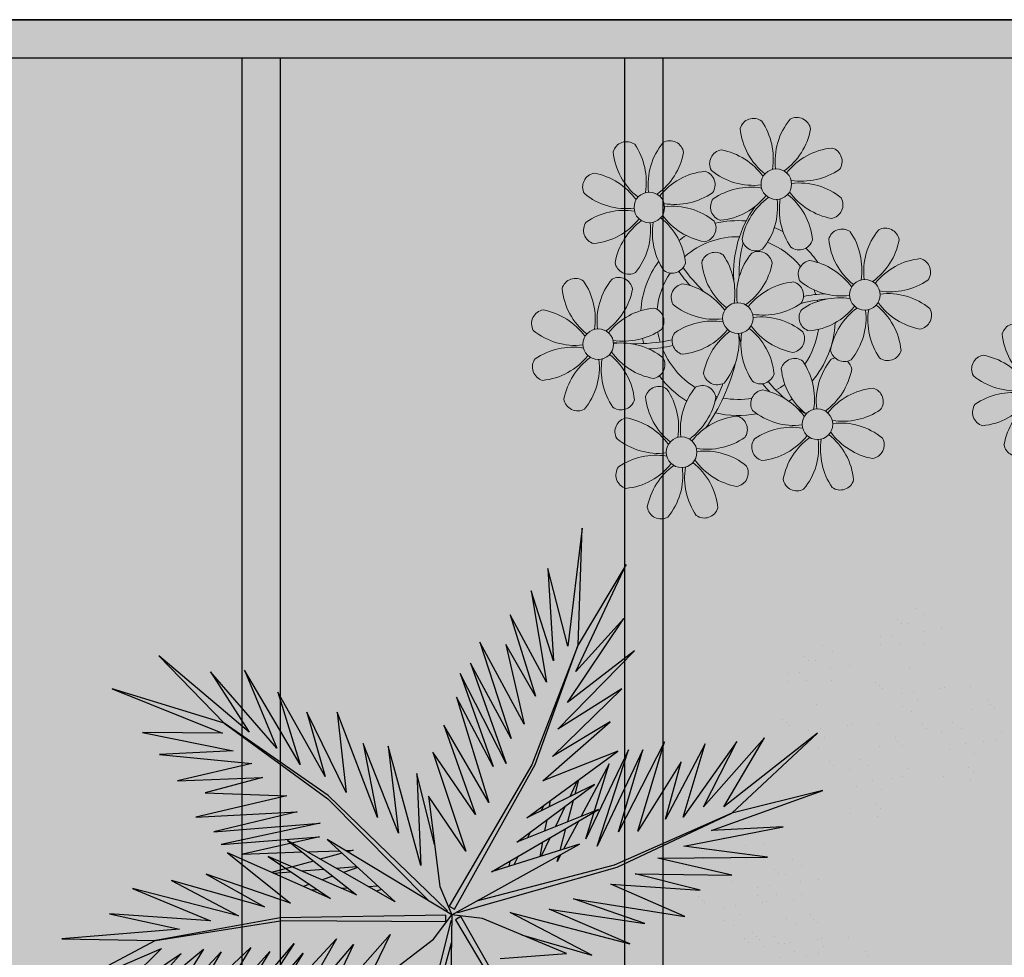
# Model space of a CAD drawing. Units: millimetres. Extents: x 509 to 9690, y -462 to -94.
# Drawn here: x 669 to 672, y -386 to -383 of the extents above; entities that cross this region are included whole.
import ezdxf

# ---------------------------------------------------------------- set-up
doc = ezdxf.new("R2010")
doc.units = ezdxf.units.MM
doc.linetypes.add('CONTINU', pattern=[0])
doc.linetypes.add('CONTINUO', pattern=[0])
doc.layers.add('ARQ-Cobertura', color=3, linetype='Continuous', lineweight=0)
doc.layers.add('ÁRVORE', color=92, linetype='Continuous', lineweight=15)
for name, color, linetype in [('ARQ-cota 75', 1, 'Continuous'), ('JARDIM', 64, 'CONTINUO'), ('PERGOLA', 8, 'CONTINU'), ('VEGET1', 103, 'Continuous'), ('VEGET2', 71, 'Continuous')]:
    doc.layers.add(name, color=color, linetype=linetype)

# ---------------------------------------------------------------- blocks, each defined once
blk = doc.blocks.new('PERGOLA')
at = {"layer": 'PERGOLA'}
for p, q in [((109635.9825, -73528.8079), (109635.9825, -73524.1079)), ((109636.0825, -73528.8079), (109636.0825, -73524.1079)), ((109636.9825, -73528.8079), (109636.9825, -73524.1079)), ((109637.0825, -73528.8079), (109637.0825, -73524.1079)), ((109640.2825, -73528.8079), (109631.1825, -73528.8079)), ((109640.3825, -73528.9079), (109631.0825, -73528.9079))]:
    blk.add_line(p, q, dxfattribs=at)
blk = doc.blocks.new('VEG2')
at = {"color": 0}
for p, q in [((-0.8462, 0.0814), (-0.8462, 0.0814)), ((-0.8409, 0.072), (-0.8409, 0.072)), ((-0.7369, 0.0778), (-0.7369, 0.0778)), ((-0.7109, 0.0812), (-0.7109, 0.0812)), ((-0.6852, 0.0723), (-0.6852, 0.0723)), ((-0.6524, 0.0854), (-0.6524, 0.0854)), ((-0.7498, 0.0607), (-0.7498, 0.0607)), ((-0.7358, 0.0461), (-0.7358, 0.0461)), ((-0.6762, 0.0521), (-0.6762, 0.0521)), ((-0.6622, 0.0541), (-0.6622, 0.0541)), ((-0.6502, 0.0556), (-0.6502, 0.0556)), ((-0.6189, 0.0624), (-0.6189, 0.0624)), ((-0.6079, 0.0454), (-0.6079, 0.0454)), ((-0.5851, 0.0537), (-0.5851, 0.0537)), ((-0.5759, 0.0452), (-0.5759, 0.0452)), ((-0.8027, 0.0415), (-0.8027, 0.0415)), ((-0.7441, 0.0432), (-0.7441, 0.0432)), ((-0.6411, 0.0407), (-0.6411, 0.0407)), ((-0.6026, 0.0398), (-0.6026, 0.0398)), ((-0.5934, 0.0313), (-0.5934, 0.0313)), ((-0.7354, 0.0098), (-0.7354, 0.0098)), ((-0.7262, 0.0014), (-0.7262, 0.0014)), ((-0.6864, 0.0107), (-0.6864, 0.0107)), ((-0.5513, 0.0155), (-0.5513, 0.0155)), ((-0.5324, 0.0054), (-0.5324, 0.0054)), ((-0.7209, -0.008), (-0.7209, -0.008)), ((-0.6682, -0.0008), (-0.6682, -0.0008)), ((-0.5652, -0.0077), (-0.5652, -0.0077)), ((-0.6827, -0.0385), (-0.6827, -0.0385)), ((-0.6241, -0.0368), (-0.6241, -0.0368)), ((-0.6158, -0.0339), (-0.6158, -0.0339)), ((-0.5562, -0.0279), (-0.5562, -0.0279)), ((-0.5302, -0.0244), (-0.5302, -0.0244)), ((-0.4879, -0.0346), (-0.4879, -0.0346)), ((-0.4826, -0.0402), (-0.4826, -0.0402)), ((-0.7002, -0.0524), (-0.7002, -0.0524)), ((-0.6448, -0.0529), (-0.6448, -0.0529)), ((-0.6047, -0.0509), (-0.6047, -0.0509)), ((-0.4734, -0.0487), (-0.4734, -0.0487)), ((-0.7387, -0.0855), (-0.7387, -0.0855)), ((-0.698, -0.0802), (-0.698, -0.0802)), ((-0.6301, -0.0712), (-0.6301, -0.0712)), ((-0.6041, -0.0678), (-0.6041, -0.0678)), ((-0.5482, -0.0808), (-0.5482, -0.0808)), ((-0.665, -0.0972), (-0.665, -0.0972)), ((-0.6504, -0.098), (-0.6504, -0.098)), ((-0.6412, -0.1065), (-0.6412, -0.1065)), ((-0.7014, -0.1163), (-0.7014, -0.1163)), ((-0.6804, -0.1298), (-0.6804, -0.1298)), ((-0.5802, -0.1324), (-0.5802, -0.1324)), ((-0.5248, -0.1329), (-0.5248, -0.1329)), ((-0.5101, -0.1512), (-0.5101, -0.1512)), ((-0.4847, -0.1309), (-0.4847, -0.1309)), ((-0.4841, -0.1478), (-0.4841, -0.1478)), ((-0.6187, -0.1655), (-0.6187, -0.1655)), ((-0.578, -0.1602), (-0.578, -0.1602)), ((-0.545, -0.1772), (-0.545, -0.1772)), ((-0.5304, -0.178), (-0.5304, -0.178)), ((-0.5212, -0.1865), (-0.5212, -0.1865)), ((-0.5814, -0.1963), (-0.5814, -0.1963)), ((-0.5604, -0.2098), (-0.5604, -0.2098)), ((-0.8677, -0.2232), (-0.8677, -0.2232)), ((-0.8082, -0.2303), (-0.8082, -0.2303)), ((-0.8737, -0.2414), (-0.8737, -0.2414)), ((-0.8645, -0.2499), (-0.8645, -0.2499)), ((-0.8757, -0.282), (-0.8757, -0.282)), ((-0.8564, -0.3024), (-0.8564, -0.3024)), ((-0.821, -0.2897), (-0.821, -0.2897)), ((-1.0776, -0.3224), (-1.0776, -0.3224)), ((-1.0715, -0.3041), (-1.0715, -0.3041)), ((-1.0121, -0.3113), (-1.0121, -0.3113)), ((-0.9231, -0.3112), (-0.9231, -0.3112)), ((-0.8971, -0.3078), (-0.8971, -0.3078)), ((-1.0683, -0.3309), (-1.0683, -0.3309)), ((-0.936, -0.3283), (-0.936, -0.3283)), ((-0.8484, -0.3349), (-0.8484, -0.3349)), ((-0.8051, -0.3266), (-0.8051, -0.3266)), ((-0.7712, -0.3354), (-0.7712, -0.3354)), ((-0.762, -0.3438), (-0.762, -0.3438)), ((-1.0795, -0.363), (-1.0795, -0.363)), ((-0.8273, -0.3484), (-0.8273, -0.3484)), ((-1.1009, -0.3888), (-1.1009, -0.3888)), ((-1.0602, -0.3834), (-1.0602, -0.3834)), ((-1.0248, -0.3707), (-1.0248, -0.3707)), ((-0.9215, -0.3792), (-0.9215, -0.3792)), ((-0.9123, -0.3877), (-0.9123, -0.3877)), ((-0.8725, -0.3784), (-0.8725, -0.3784)), ((-0.7375, -0.3735), (-0.7375, -0.3735)), ((-0.7185, -0.3837), (-0.7185, -0.3837)), ((-1.1398, -0.4093), (-1.1398, -0.4093)), ((-1.1269, -0.3922), (-1.1269, -0.3922)), ((-1.0089, -0.4076), (-1.0089, -0.4076)), ((-0.9071, -0.397), (-0.9071, -0.397)), ((-0.7514, -0.3967), (-0.7514, -0.3967)), ((-1.0522, -0.4159), (-1.0522, -0.4159)), ((-1.0311, -0.4293), (-1.0311, -0.4293)), ((-0.9751, -0.4163), (-0.9751, -0.4163)), ((-0.9659, -0.4248), (-0.9659, -0.4248)), ((-0.8688, -0.4275), (-0.8688, -0.4275)), ((-0.8103, -0.4258), (-0.8103, -0.4258)), ((-0.802, -0.423), (-0.802, -0.423)), ((-0.7424, -0.4169), (-0.7424, -0.4169)), ((-0.7164, -0.4135), (-0.7164, -0.4135)), ((-0.674, -0.4236), (-0.674, -0.4236)), ((-0.6688, -0.4293), (-0.6688, -0.4293)), ((-0.6595, -0.4377), (-0.6595, -0.4377)), ((-1.1254, -0.4602), (-1.1254, -0.4602)), ((-1.1162, -0.4686), (-1.1162, -0.4686)), ((-1.0764, -0.4593), (-1.0764, -0.4593)), ((-0.9413, -0.4545), (-0.9413, -0.4545)), ((-0.9224, -0.4646), (-0.9224, -0.4646)), ((-0.7343, -0.4699), (-0.7343, -0.4699)), ((-1.1109, -0.478), (-1.1109, -0.478)), ((-0.9552, -0.4777), (-0.9552, -0.4777)), ((-0.9202, -0.4944), (-0.9202, -0.4944)), ((-1.0727, -0.5085), (-1.0727, -0.5085)), ((-1.0141, -0.5068), (-1.0141, -0.5068)), ((-1.0058, -0.5039), (-1.0058, -0.5039)), ((-0.9462, -0.4979), (-0.9462, -0.4979)), ((-0.8779, -0.5046), (-0.8779, -0.5046)), ((-0.8726, -0.5102), (-0.8726, -0.5102)), ((-0.8634, -0.5187), (-0.8634, -0.5187)), ((-0.7663, -0.5214), (-0.7663, -0.5214)), ((-0.711, -0.5219), (-0.711, -0.5219)), ((-0.6963, -0.5403), (-0.6963, -0.5403)), ((-0.6709, -0.5199), (-0.6709, -0.5199)), ((-0.6703, -0.5368), (-0.6703, -0.5368)), ((-0.9382, -0.5508), (-0.9382, -0.5508)), ((-0.8049, -0.5546), (-0.8049, -0.5546)), ((-0.7642, -0.5492), (-0.7642, -0.5492)), ((-0.7312, -0.5662), (-0.7312, -0.5662)), ((-0.7166, -0.567), (-0.7166, -0.567)), ((-0.7074, -0.5755), (-0.7074, -0.5755)), ((-0.9702, -0.6024), (-0.9702, -0.6024)), ((-0.9148, -0.6029), (-0.9148, -0.6029)), ((-0.8747, -0.6009), (-0.8747, -0.6009)), ((-0.7676, -0.5854), (-0.7676, -0.5854)), ((-0.7465, -0.5988), (-0.7465, -0.5988)), ((-0.9001, -0.6212), (-0.9001, -0.6212)), ((-0.8741, -0.6178), (-0.8741, -0.6178)), ((-1.0087, -0.6355), (-1.0087, -0.6355)), ((-0.968, -0.6302), (-0.968, -0.6302)), ((-0.935, -0.6472), (-0.935, -0.6472)), ((-0.9204, -0.648), (-0.9204, -0.648)), ((-0.9714, -0.6663), (-0.9714, -0.6663)), ((-0.9112, -0.6565), (-0.9112, -0.6565)), ((-0.9504, -0.6798), (-0.9504, -0.6798))]:
    blk.add_line(p, q, dxfattribs=at)
at = {"layer": 'VEGET1'}
for p, q in [((0.1507, 0.3548), (0.068, 0.0534)), ((0.0692, 0.005), (0.1579, 0.3581)), ((-0.2403, 0.0804), (-0.0608, -0.0132)), ((-0.0858, 0.0359), (-0.2403, 0.0804)), ((-0.324, 0.0557), (-0.1467, -0.0203)), ((-0.0608, -0.0132), (-0.324, 0.0557)), ((-0.3563, 0.011), (-0.1998, -0.0427)), ((-0.1467, -0.0203), (-0.3563, 0.011)), ((0.0671, 0.0056), (0.0692, 0.005)), ((-0.4446, -0.0043), (-0.282, -0.0752)), ((-0.1998, -0.0427), (-0.4446, -0.0043)), ((0.0543, -0.0126), (-0.2958, -0.1123)), ((0.0549, -0.0147), (0.0543, -0.0126)), ((0.0786, -0.0152), (0.077, -0.0167)), ((0.077, -0.0167), (0.3384, -0.2701)), ((0.5406, -0.0081), (0.5457, -0.0081)), ((-0.2894, -0.1169), (0.013, -0.0378)), ((0.3392, -0.2622), (0.1195, -0.0399)), ((-0.4778, -0.062), (-0.3351, -0.0976)), ((-0.282, -0.0752), (-0.4778, -0.062)), ((0.2214, -0.0637), (0.2329, -0.0598)), ((0.3758, -0.0625), (0.3625, -0.0633)), ((0.2507, -0.07), (0.2296, -0.0712)), ((0.3103, -0.0664), (0.2962, -0.0673)), ((0.3284, -0.0926), (0.3518, -0.0845)), ((0.3795, -0.0748), (0.3928, -0.0701)), ((-0.5474, -0.0948), (-0.3854, -0.1319)), ((-0.3351, -0.0976), (-0.5474, -0.0948)), ((0.2738, -0.1118), (0.305, -0.1009)), ((0.3972, -0.1042), (0.3481, -0.1081)), ((0.3709, -0.126), (0.4628, -0.1011)), ((0.4589, -0.0994), (0.4205, -0.1024)), ((-0.2958, -0.1123), (-0.5477, -0.2311)), ((-0.5477, -0.2311), (-0.2894, -0.1169)), ((-0.1721, -0.1401), (-0.1642, -0.1252)), ((-0.1642, -0.1252), (-0.1674, -0.1375)), ((-0.0787, -0.1364), (-0.0692, -0.1175)), ((-0.0586, -0.1142), (-0.0609, -0.126)), ((0.1351, -0.1161), (0.207, -0.3784)), ((0.1437, -0.3183), (0.1351, -0.1161)), ((0.3213, -0.1102), (0.2759, -0.1138)), ((-0.3854, -0.1319), (-0.626, -0.1341)), ((-0.626, -0.1341), (-0.4419, -0.1583)), ((-0.1706, -0.1493), (-0.1834, -0.1977)), ((-0.1488, -0.1774), (-0.1292, -0.1363)), ((-0.1264, -0.1355), (-0.1326, -0.1679)), ((0.2838, -0.1496), (0.2961, -0.1463)), ((0.3007, -0.149), (0.2838, -0.1496)), ((0.3079, -0.1431), (0.3562, -0.13)), ((0.3845, -0.1461), (0.3139, -0.1486)), ((0.3577, -0.1794), (0.5259, -0.1413)), ((0.5259, -0.1413), (0.396, -0.1458)), ((-0.4419, -0.1583), (-0.66, -0.201)), ((-0.3523, -0.3698), (-0.2519, -0.1586)), ((-0.2519, -0.1586), (-0.3204, -0.3701)), ((-0.2115, -0.2142), (-0.1783, -0.1518)), ((0.1051, -0.1623), (0.1437, -0.3183)), ((0.3566, -0.2089), (0.5739, -0.1624)), ((0.5739, -0.1624), (0.3577, -0.1794)), ((-0.5026, -0.1933), (-0.7472, -0.2811)), ((-0.66, -0.201), (-0.5026, -0.1933)), ((-0.436, -0.3437), (-0.3409, -0.1918)), ((-0.3998, -0.3879), (-0.2986, -0.1899)), ((-0.3409, -0.1918), (-0.3998, -0.3879)), ((-0.2986, -0.1899), (-0.3523, -0.3698)), ((-0.3204, -0.3701), (-0.2269, -0.1744)), ((-0.2269, -0.1744), (-0.278, -0.3391)), ((-0.1372, -0.1924), (-0.1418, -0.2167)), ((-0.1054, -0.1898), (-0.0991, -0.1771)), ((0.1841, -0.1869), (0.2618, -0.3841)), ((0.207, -0.3784), (0.1841, -0.1869)), ((0.5896, -0.1902), (0.3566, -0.2089)), ((0.407, -0.2336), (0.5896, -0.1902)), ((-0.1873, -0.2124), (-0.1998, -0.2596)), ((-0.1816, -0.2462), (-0.1603, -0.2016)), ((-0.7472, -0.2811), (-0.5477, -0.2311)), ((-0.5477, -0.2311), (-0.7355, -0.4063)), ((-0.5588, -0.3882), (-0.4406, -0.2225)), ((-0.4891, -0.383), (-0.402, -0.2179)), ((-0.4406, -0.2225), (-0.4891, -0.383)), ((-0.402, -0.2179), (-0.436, -0.3437)), ((-0.278, -0.3391), (-0.2169, -0.2243)), ((-0.1348, -0.2484), (-0.1288, -0.2365)), ((0.2301, -0.2217), (0.3193, -0.453)), ((0.2618, -0.3841), (0.2301, -0.2217)), ((0.6291, -0.2224), (0.407, -0.2336)), ((0.4298, -0.2694), (0.6291, -0.2224)), ((-0.7355, -0.4063), (-0.5299, -0.2452)), ((-0.6192, -0.3965), (-0.4851, -0.2446)), ((-0.5299, -0.2452), (-0.6192, -0.3965)), ((-0.4851, -0.2446), (-0.5588, -0.3882)), ((-0.1472, -0.2455), (-0.1498, -0.2594)), ((-0.2033, -0.2729), (-0.2117, -0.3045)), ((-0.2082, -0.302), (-0.1916, -0.2672)), ((0.2994, -0.2767), (0.3858, -0.4528)), ((0.3193, -0.453), (0.2994, -0.2767)), ((0.3384, -0.2701), (0.5672, -0.4289)), ((0.5672, -0.4289), (0.3392, -0.2622)), ((0.6089, -0.2758), (0.4298, -0.2694)), ((0.4829, -0.3092), (0.6089, -0.2758)), ((0.6695, -0.3022), (0.4829, -0.3092)), ((0.5062, -0.3404), (0.6695, -0.3022)), ((0.3453, -0.3114), (0.4491, -0.4967)), ((0.3858, -0.4528), (0.3453, -0.3114)), ((0.4002, -0.3378), (0.5224, -0.5451)), ((0.4491, -0.4967), (0.4002, -0.3378)), ((0.7088, -0.3599), (0.5062, -0.3404)), ((0.5476, -0.3679), (0.7088, -0.3599)), ((0.4513, -0.3735), (0.5973, -0.5412)), ((0.5224, -0.5451), (0.4513, -0.3735)), ((0.7462, -0.4081), (0.5476, -0.3679)), ((0.512, -0.4087), (0.7103, -0.5766)), ((0.5973, -0.5412), (0.512, -0.4087)), ((0.5706, -0.4064), (0.7462, -0.4081)), ((0.8129, -0.5039), (0.5706, -0.4064)), ((0.5672, -0.4289), (0.8129, -0.5039)), ((0.7103, -0.5766), (0.5672, -0.4289))]:
    blk.add_line(p, q, dxfattribs=at)
at = {"layer": 'VEGET2'}
for p, q in [((-0.1304, 0.3078), (0.0472, -0.0042)), ((0.0593, 0.0029), (-0.1277, 0.3152)), ((0.0669, -0.0081), (0.0729, 0.3115)), ((0.5346, 0.2413), (0.3937, 0.0765)), ((0.4137, 0.0548), (0.5346, 0.2413)), ((0.6159, 0.2379), (0.4669, 0.073)), ((0.5083, 0.0638), (0.6159, 0.2379)), ((0.4856, 0.2223), (0.3203, 0.0452)), ((0.3937, 0.0765), (0.4856, 0.2223)), ((0.5653, 0.2328), (0.4137, 0.0548)), ((0.4669, 0.073), (0.5653, 0.2328)), ((0.3547, 0.2066), (0.2027, 0.0354)), ((0.4181, 0.2157), (0.2829, 0.0575)), ((0.2829, 0.0575), (0.3547, 0.2066)), ((0.3203, 0.0452), (0.4181, 0.2157)), ((0.7009, 0.2101), (0.574, 0.0732)), ((0.6125, 0.0676), (0.7009, 0.2101)), ((0.7695, 0.1971), (0.6125, 0.0676)), ((0.6612, 0.0774), (0.7695, 0.1971)), ((0.6395, 0.1859), (0.5083, 0.0638)), ((0.574, 0.0732), (0.6395, 0.1859)), ((0.8301, 0.1895), (0.6612, 0.0774)), ((0.7047, 0.0664), (0.8301, 0.1895)), ((0.2665, 0.167), (0.1073, 0.0457)), ((0.2027, 0.0354), (0.2665, 0.167)), ((0.9449, 0.1688), (0.7047, 0.0664)), ((0.7182, 0.0482), (0.9449, 0.1688)), ((-0.0388, 0.0878), (-0.1846, 0.0773)), ((-0.1846, 0.0773), (0, 0)), ((0.1073, 0.0457), (0.0669, -0.0081)), ((0.7182, 0.0482), (0.4391, 0.0048)), ((0.4441, -0.0013), (0.7182, 0.0482)), ((0.6649, 0.0234), (0.9238, 0.0449)), ((0.9238, 0.0449), (0.7182, 0.0482)), ((0.8189, -0.0099), (0.6649, 0.0234)), ((0, 0), (0.0669, -0.0081)), ((0.0472, -0.0042), (0.0593, 0.0029)), ((0.0801, 0.007), (0.0801, -0.007)), ((0.4391, 0.0048), (0.0801, 0.007)), ((0.5971, 0.0054), (0.8189, -0.0099)), ((0.7687, -0.0657), (0.5971, 0.0054)), ((0.0669, -0.0081), (-0.2129, -0.1627)), ((0.0612, -0.0201), (-0.1159, -0.3382)), ((0.0733, -0.0271), (0.0612, -0.0201)), ((0.0933, -0.07), (0.0669, -0.0081)), ((0.0669, -0.0081), (0.3406, -0.1731)), ((0.0801, -0.007), (0.4441, -0.0013)), ((0.5358, -0.0055), (0.7687, -0.0657)), ((0.6826, -0.0833), (0.5358, -0.0055)), ((-0.1081, -0.3369), (0.0733, -0.0271)), ((0.1914, -0.0362), (0.4279, -0.1708)), ((0.3406, -0.1731), (0.1914, -0.0362)), ((0.4212, -0.0336), (0.6069, -0.097)), ((0.5599, -0.1442), (0.4212, -0.0336)), ((0.4783, -0.0257), (0.6826, -0.0833)), ((0.6069, -0.097), (0.4783, -0.0257)), ((0.2763, -0.0516), (0.4706, -0.1361)), ((0.4279, -0.1708), (0.2763, -0.0516)), ((0.3333, -0.0437), (0.5599, -0.1442)), ((0.4706, -0.1361), (0.3333, -0.0437)), ((0.1187, -0.2686), (0.0933, -0.07)), ((-0.0198, -0.1019), (-0.2546, -0.2394)), ((-0.2129, -0.1627), (-0.0198, -0.1019)), ((0.0366, -0.1475), (0.1187, -0.2686)), ((0.1089, -0.3647), (0.0366, -0.1475)), ((-0.2546, -0.2394), (-0.0755, -0.1677)), ((-0.0755, -0.1677), (-0.2459, -0.2937)), ((-0.0972, -0.2211), (-0.2975, -0.3671)), ((-0.2459, -0.2937), (-0.0972, -0.2211)), ((0.0156, -0.228), (0.1089, -0.3647)), ((0.085, -0.4241), (0.0156, -0.228)), ((-0.0137, -0.2543), (0.085, -0.4241)), ((0.057, -0.486), (-0.0137, -0.2543)), ((-0.2975, -0.3671), (-0.1324, -0.3022)), ((-0.1324, -0.3022), (-0.2802, -0.4313)), ((-0.2101, -0.6003), (-0.1081, -0.3369)), ((-0.1159, -0.3382), (-0.2101, -0.6003)), ((-0.0521, -0.34), (0.049, -0.5378)), ((0.0262, -0.5602), (-0.0521, -0.34)), ((-0.0233, -0.3334), (0.057, -0.486)), ((0.049, -0.5378), (-0.0233, -0.3334)), ((-0.1541, -0.3556), (-0.3062, -0.5038)), ((-0.2802, -0.4313), (-0.1541, -0.3556)), ((-0.063, -0.3951), (0.0262, -0.5602)), ((0.0054, -0.6066), (-0.063, -0.3951)), ((-0.1654, -0.4155), (-0.334, -0.5871)), ((-0.3062, -0.5038), (-0.1654, -0.4155)), ((-0.0916, -0.4263), (0.0054, -0.6066)), ((-0.0515, -0.601), (-0.0916, -0.4263)), ((-0.334, -0.5871), (-0.1866, -0.4741)), ((-0.1866, -0.4741), (-0.3107, -0.6585)), ((-0.1163, -0.4879), (-0.0515, -0.601)), ((-0.0612, -0.6663), (-0.1163, -0.4879)), ((-0.1404, -0.5185), (-0.0612, -0.6663)), ((-0.1068, -0.7192), (-0.1404, -0.5185)), ((-0.2049, -0.5418), (-0.3157, -0.7767)), ((-0.3107, -0.6585), (-0.2049, -0.5418)), ((-0.1563, -0.5656), (-0.1068, -0.7192)), ((-0.1437, -0.7678), (-0.1563, -0.5656)), ((-0.3157, -0.7767), (-0.2101, -0.6003)), ((-0.219, -0.857), (-0.1875, -0.5977)), ((-0.2101, -0.6003), (-0.219, -0.857)), ((-0.1875, -0.5977), (-0.1437, -0.7678))]:
    blk.add_line(p, q, dxfattribs=at)
blk = doc.blocks.new('JARDIMADM')
at = {"layer": 'JARDIM', "linetype": 'CONTINUO'}
blk.add_lwpolyline([(-2537045.9541, 1743331.0417), (-2537039.1541, 1743331.0417), (-2537039.1541, 1743335.9417), (-2537045.9541, 1743335.9417)], close=True, dxfattribs=at)
at = {"layer": 'JARDIM', "linetype": 'CONTINUO', "xscale": 1.190315643058796, "yscale": 1.190315643058796, "zscale": 1.190315643058796}
blk.add_blockref('VEG2', (-2537042.233, 1743333.39), dxfattribs=at)
blk = doc.blocks.new('P8')
at = {"color": 42, "lineweight": 5}
for centre in [(1.763, 2.056), (-5.339, 0.594), (24.765, -0.314), (17.663, -1.775), (6.121, -3.592), (-1.178, -4.956), (-7.816, -6.172), (29.123, -5.961), (21.824, -7.325), (15.186, -8.541), (3.45, -10.738), (-3.188, -11.955), (26.452, -13.107), (19.814, -14.324)]:
    blk.add_circle(centre, 0.8, dxfattribs=at)
at = {"color": 21, "lineweight": 5}
for centre, radius, start, end in [((0.572, 4.765), 0.728, 54.2412, 163.9318), ((-1.896, 3.383), 3.502, 350.922, 34.2835), ((5.136, 3.265), 3.436, 140.5128, 186.8599), ((2.837, 4.813), 0.728, 9.2412, 118.9318), ((3.293, 5.296), 3.436, 185.5128, 231.8599), ((0.114, 5.581), 3.502, 305.922, 349.2835), ((-6.53, 3.303), 0.728, 54.2412, 163.9318), ((-8.998, 1.921), 3.502, 350.922, 34.2835), ((-1.965, 1.803), 3.436, 140.5128, 186.8599), ((-4.265, 3.351), 0.728, 9.2412, 118.9318), ((-0.995, 3.13), 0.728, 99.2412, 208.9318), ((-1.763, 0.407), 3.502, 35.922, 79.2835), ((5.003, 0.525), 3.436, 95.5128, 141.8599), ((4.472, 3.246), 0.728, 324.2412, 73.9318), ((-3.809, 3.835), 3.436, 185.5128, 231.8599), ((-6.988, 4.119), 3.502, 305.922, 349.2835), ((0.553, 5.429), 3.436, 230.5128, 276.8599), ((3.09, 5.715), 3.502, 260.922, 304.2835), ((-8.097, 1.668), 0.728, 99.2412, 208.9318), ((-8.865, -1.055), 3.502, 35.922, 79.2835), ((-2.098, -0.936), 3.436, 95.5128, 141.8599), ((-2.63, 1.784), 0.728, 324.2412, 73.9318), ((2.972, -1.318), 3.436, 50.5128, 96.8599), ((0.436, -1.603), 3.502, 80.922, 124.2835), ((5.288, 3.705), 3.502, 215.922, 259.2835), ((-6.549, 3.967), 3.436, 230.5128, 276.8599), ((-4.012, 4.253), 3.502, 260.922, 304.2835), ((-0.947, 0.865), 0.728, 144.2412, 253.9318), ((-1.478, 3.586), 3.436, 275.5128, 321.8599), ((3.412, -1.47), 3.502, 125.922, 169.2835), ((-1.611, 0.846), 3.436, 320.5128, 6.8599), ((5.422, 0.729), 3.502, 170.922, 214.2835), ((0.232, -1.185), 3.436, 5.5128, 51.8599), ((4.52, 0.982), 0.728, 279.2412, 28.9318), ((-4.13, -2.78), 3.436, 50.5128, 96.8599), ((-6.666, -3.065), 3.502, 80.922, 124.2835), ((-8.58, 2.124), 3.436, 275.5128, 321.8599), ((-6.869, -2.647), 3.436, 5.5128, 51.8599), ((-1.813, 2.243), 3.502, 215.922, 259.2835), ((26.092, 3.345), 3.502, 260.922, 304.2835), ((-8.048, -0.597), 0.728, 144.2412, 253.9318), ((-3.69, -2.932), 3.502, 125.922, 169.2835), ((-8.713, -0.616), 3.436, 320.5128, 6.8599), ((-1.68, -0.733), 3.502, 170.922, 214.2835), ((-2.581, -0.48), 0.728, 279.2412, 28.9318), ((4.93, -0.883), 0.728, 54.2412, 163.9318), ((2.462, -2.265), 3.502, 350.922, 34.2835), ((9.494, -2.382), 3.436, 140.5128, 186.8599), ((7.195, -0.834), 0.728, 9.2412, 118.9318), ((25.974, -3.687), 3.436, 50.5128, 96.8599), ((-1.178, -4.956), 4.251, 74.1954, 75.3637), ((0.689, -0.702), 0.728, 189.2412, 298.9318), ((2.953, -0.654), 0.728, 234.2412, 343.9318), ((7.651, -0.351), 3.436, 185.5128, 231.8599), ((4.472, -0.066), 3.502, 305.922, 349.2835), ((-2.369, -2.246), 0.728, 54.2412, 163.9318), ((-0.104, -2.198), 0.728, 9.2412, 118.9318), ((27.522, -1.388), 0.728, 279.2412, 28.9318), ((0.352, -1.715), 3.436, 185.5128, 231.8599), ((-4.837, -3.629), 3.502, 350.922, 34.2835), ((2.195, -3.746), 3.436, 140.5128, 186.8599), ((3.363, -2.518), 0.728, 99.2412, 208.9318), ((2.595, -5.241), 3.502, 35.922, 79.2835), ((9.362, -5.122), 3.436, 95.5128, 141.8599), ((8.83, -2.401), 0.728, 324.2412, 73.9318), ((-6.413, -2.164), 0.728, 189.2412, 228.0026), ((-4.149, -2.115), 0.728, 234.2412, 343.9318), ((-2.827, -1.43), 3.502, 305.922, 349.2835), ((21.322, -3.102), 3.502, 170.922, 214.2835), ((16.133, -5.016), 3.436, 5.5128, 51.8599), ((21.189, -0.126), 3.502, 215.922, 259.2835), ((20.421, -2.849), 0.728, 279.2412, 28.9318), ((32.496, -4.752), 3.436, 140.5128, 186.8599), ((-9.007, -3.463), 0.728, 54.2412, 163.9318), ((-11.475, -4.845), 3.502, 350.922, 34.2835), ((-4.443, -4.963), 3.436, 140.5128, 186.8599), ((-6.742, -3.415), 0.728, 9.2412, 118.9318), ((-6.413, -2.164), 0.728, 282.5071, 298.9318), ((2.063, -6.486), 3.436, 95.5128, 141.8599), ((1.531, -3.765), 0.728, 324.2412, 73.9318), ((4.911, -0.218), 3.436, 230.5128, 276.8599), ((7.448, 0.067), 3.502, 260.922, 304.2835), ((14.289, -2.985), 3.436, 320.5128, 6.8599), ((25.464, -4.634), 3.502, 350.922, 34.2835), ((-6.286, -2.932), 3.436, 185.5128, 231.8599), ((-9.465, -2.647), 3.502, 305.922, 349.2835), ((-3.936, -3.882), 0.728, 99.2412, 208.9318), ((-4.704, -6.605), 3.502, 35.922, 79.2835), ((7.33, -6.965), 3.436, 50.5128, 96.8599), ((21.824, -7.325), 4.251, 74.1954, 75.3637), ((4.794, -7.251), 3.502, 80.922, 124.2835), ((9.646, -1.943), 3.502, 215.922, 259.2835), ((20.633, -4.615), 0.728, 54.2412, 163.9318), ((18.165, -5.998), 3.502, 350.922, 34.2835), ((25.197, -6.115), 3.436, 140.5128, 186.8599), ((-10.574, -5.098), 0.728, 99.2412, 208.9318), ((-11.342, -7.821), 3.502, 35.922, 79.2835), ((-4.575, -7.702), 3.436, 95.5128, 141.8599), ((-5.107, -4.982), 0.728, 324.2412, 73.9318), ((-2.388, -1.582), 3.436, 230.5128, 276.8599), ((0.149, -1.296), 3.502, 260.922, 304.2835), ((3.411, -4.782), 0.728, 144.2412, 253.9318), ((2.88, -2.062), 3.436, 275.5128, 321.8599), ((7.77, -7.118), 3.502, 125.922, 169.2835), ((2.747, -4.801), 3.436, 320.5128, 6.8599), ((9.78, -4.919), 3.502, 170.922, 214.2835), ((4.591, -6.833), 3.436, 5.5128, 51.8599), ((8.878, -4.666), 0.728, 279.2412, 28.9318), ((23.354, -4.084), 3.436, 185.5128, 231.8599), ((26.365, -4.887), 0.728, 99.2412, 208.9318), ((-2.505, -8.615), 3.502, 80.922, 124.2835), ((0.031, -8.329), 3.436, 50.5128, 96.8599), ((18.854, -4.485), 0.728, 234.2412, 343.9318), ((-9.026, -2.799), 3.436, 230.5128, 276.8599), ((-6.489, -2.513), 3.502, 260.922, 304.2835), ((-4.419, -3.425), 3.436, 275.5128, 321.8599), ((0.471, -8.481), 3.502, 125.922, 169.2835), ((-2.708, -8.196), 3.436, 5.5128, 51.8599), ((2.347, -3.307), 3.502, 215.922, 259.2835), ((16.589, -4.533), 0.728, 282.5071, 298.9318), ((24.533, -6.134), 0.728, 324.2412, 73.9318), ((27.913, -2.588), 3.436, 230.5128, 276.8599), ((-6.607, -9.546), 3.436, 50.5128, 96.8599), ((-3.888, -6.146), 0.728, 144.2412, 253.9318), ((-4.552, -6.165), 3.436, 320.5128, 6.8599), ((2.481, -6.282), 3.502, 170.922, 214.2835), ((1.579, -6.029), 0.728, 279.2412, 28.9318), ((-9.143, -9.831), 3.502, 80.922, 124.2835), ((-4.291, -4.523), 3.502, 215.922, 259.2835), ((5.047, -6.349), 0.728, 189.2412, 298.9318), ((7.311, -6.301), 0.728, 234.2412, 343.9318), ((17.895, -7.351), 0.728, 324.2412, 73.9318), ((-10.525, -7.363), 0.728, 144.2412, 253.9318), ((-11.057, -4.642), 3.436, 275.5128, 321.8599), ((-6.167, -9.698), 3.502, 125.922, 169.2835), ((-11.19, -7.382), 3.436, 320.5128, 6.8599), ((-4.157, -7.499), 3.502, 170.922, 214.2835), ((-9.346, -9.413), 3.436, 5.5128, 51.8599), ((-5.059, -7.246), 0.728, 279.2412, 28.9318), ((26.414, -7.152), 0.728, 144.2412, 253.9318), ((2.26, -8.029), 0.728, 54.2412, 163.9318), ((-0.209, -9.411), 3.502, 350.922, 34.2835), ((6.824, -9.528), 3.436, 140.5128, 186.8599), ((4.524, -7.98), 0.728, 9.2412, 118.9318), ((23.033, -10.698), 3.436, 50.5128, 96.8599), ((-2.252, -7.713), 0.728, 189.2412, 298.9318), ((0.012, -7.665), 0.728, 234.2412, 343.9318), ((4.981, -7.497), 3.436, 185.5128, 231.8599), ((1.801, -7.212), 3.502, 305.922, 349.2835), ((16.513, -4.882), 3.502, 260.922, 304.2835), ((19.115, -8.515), 0.728, 144.2412, 253.9318), ((18.583, -5.794), 3.436, 275.5128, 321.8599), ((23.473, -10.85), 3.502, 125.922, 169.2835), ((18.45, -8.534), 3.436, 320.5128, 6.8599), ((25.483, -8.652), 3.502, 170.922, 214.2835), ((20.294, -10.565), 3.436, 5.5128, 51.8599), ((25.349, -5.676), 3.502, 215.922, 259.2835), ((24.581, -8.399), 0.728, 279.2412, 28.9318), ((-4.378, -9.245), 0.728, 54.2412, 163.9318), ((-6.847, -10.628), 3.502, 350.922, 34.2835), ((0.186, -10.745), 3.436, 140.5128, 186.8599), ((-2.114, -9.197), 0.728, 9.2412, 118.9318), ((16.395, -11.915), 3.436, 50.5128, 96.8599), ((-8.89, -8.93), 0.728, 189.2412, 298.9318), ((-6.626, -8.882), 0.728, 234.2412, 343.9318), ((-1.657, -8.714), 3.436, 185.5128, 231.8599), ((-4.837, -8.429), 3.502, 305.922, 349.2835), ((0.693, -9.664), 0.728, 99.2412, 208.9318), ((-0.075, -12.387), 3.502, 35.922, 79.2835), ((6.691, -12.268), 3.436, 95.5128, 141.8599), ((6.16, -9.547), 0.728, 324.2412, 73.9318), ((17.943, -9.615), 0.728, 279.2412, 28.9318), ((25.262, -10.398), 0.728, 54.2412, 163.9318), ((-5.945, -10.881), 0.728, 99.2412, 208.9318), ((-6.713, -13.604), 3.502, 35.922, 79.2835), ((0.053, -13.485), 3.436, 95.5128, 141.8599), ((-0.478, -10.764), 0.728, 324.2412, 73.9318), ((2.241, -7.364), 3.436, 230.5128, 276.8599), ((4.777, -7.079), 3.502, 260.922, 304.2835), ((20.75, -10.082), 0.728, 189.2412, 298.9318), ((23.014, -10.034), 0.728, 234.2412, 343.9318), ((27.983, -9.866), 3.436, 185.5128, 231.8599), ((4.66, -14.111), 3.436, 50.5128, 96.8599), ((-4.397, -8.581), 3.436, 230.5128, 276.8599), ((-1.861, -8.296), 3.502, 260.922, 304.2835), ((2.123, -14.397), 3.502, 80.922, 124.2835), ((1.92, -13.979), 3.436, 5.5128, 51.8599), ((6.976, -9.089), 3.502, 215.922, 259.2835), ((18.624, -11.614), 0.728, 54.2412, 163.9318), ((20.888, -11.566), 0.728, 9.2412, 118.9318), ((23.695, -12.033), 0.728, 99.2412, 208.9318), ((22.927, -14.756), 3.502, 35.922, 79.2835), ((0.741, -11.928), 0.728, 144.2412, 253.9318), ((0.21, -9.208), 3.436, 275.5128, 321.8599), ((5.099, -14.263), 3.502, 125.922, 169.2835), ((0.077, -11.947), 3.436, 320.5128, 6.8599), ((7.109, -12.065), 3.502, 170.922, 214.2835), ((6.208, -11.812), 0.728, 279.2412, 28.9318), ((18.165, -10.798), 3.502, 305.922, 349.2835), ((-4.515, -15.614), 3.502, 80.922, 124.2835), ((-1.978, -15.328), 3.436, 50.5128, 96.8599), ((-5.897, -13.145), 0.728, 144.2412, 253.9318), ((-6.428, -10.424), 3.436, 275.5128, 321.8599), ((-1.539, -15.48), 3.502, 125.922, 169.2835), ((-6.561, -13.164), 3.436, 320.5128, 6.8599), ((0.471, -13.281), 3.502, 170.922, 214.2835), ((-4.718, -15.195), 3.436, 5.5128, 51.8599), ((0.338, -10.306), 3.502, 215.922, 259.2835), ((-0.43, -13.028), 0.728, 279.2412, 28.9318), ((23.055, -15.854), 3.436, 95.5128, 141.8599), ((25.243, -9.733), 3.436, 230.5128, 276.8599), ((2.376, -13.495), 0.728, 189.2412, 298.9318), ((4.641, -13.447), 0.728, 234.2412, 343.9318), ((-4.262, -14.712), 0.728, 189.2412, 298.9318), ((-1.997, -14.664), 0.728, 234.2412, 343.9318), ((23.34, -12.675), 3.502, 215.922, 259.2835)]:
    blk.add_arc(centre, radius, start, end, dxfattribs=at)
at = {"color": 233, "lineweight": 5}
for centre, radius, start, end in [((23.574, 2.396), 0.728, 54.2412, 163.9318), ((25.839, 2.444), 0.728, 9.2412, 118.9318), ((26.295, 2.927), 3.436, 185.5128, 231.8599), ((21.106, 1.013), 3.502, 350.922, 34.2835), ((28.138, 0.896), 3.436, 140.5128, 186.8599), ((23.116, 3.212), 3.502, 305.922, 349.2835), ((16.473, 0.934), 0.728, 54.2412, 163.9318), ((21.037, -0.566), 3.436, 140.5128, 186.8599), ((18.737, 0.982), 0.728, 9.2412, 118.9318), ((28.006, -1.844), 3.436, 95.5128, 141.8599), ((27.474, 0.877), 0.728, 324.2412, 73.9318), ((19.193, 1.465), 3.436, 185.5128, 231.8599), ((14.004, -0.448), 3.502, 350.922, 34.2835), ((16.014, 1.75), 3.502, 305.922, 349.2835), ((22.007, 0.76), 0.728, 99.2412, 208.9318), ((21.239, -1.963), 3.502, 35.922, 79.2835), ((14.905, -0.701), 0.728, 99.2412, 208.9318), ((14.137, -3.424), 3.502, 35.922, 79.2835), ((20.904, -3.306), 3.436, 95.5128, 141.8599), ((20.372, -0.585), 0.728, 324.2412, 73.9318), ((23.555, 3.06), 3.436, 230.5128, 276.8599), ((23.438, -3.973), 3.502, 80.922, 124.2835), ((18.99, 1.884), 3.502, 260.922, 304.2835), ((21.524, 1.217), 3.436, 275.5128, 321.8599), ((26.414, -3.839), 3.502, 125.922, 169.2835), ((23.235, -3.554), 3.436, 5.5128, 51.8599), ((28.29, 1.335), 3.502, 215.922, 259.2835), ((16.454, 1.598), 3.436, 230.5128, 276.8599), ((22.055, -1.504), 0.728, 144.2412, 253.9318), ((21.391, -1.523), 3.436, 320.5128, 6.8599), ((28.424, -1.641), 3.502, 170.922, 214.2835), ((16.336, -5.434), 3.502, 80.922, 124.2835), ((18.872, -5.149), 3.436, 50.5128, 96.8599), ((14.954, -2.966), 0.728, 144.2412, 253.9318), ((14.422, -0.245), 3.436, 275.5128, 321.8599), ((19.312, -5.301), 3.502, 125.922, 169.2835), ((27.932, -3.252), 0.728, 54.2412, 163.9318), ((30.197, -3.204), 0.728, 9.2412, 118.9318), ((30.653, -2.72), 3.436, 185.5128, 231.8599), ((27.474, -2.435), 3.502, 305.922, 349.2835), ((23.691, -3.071), 0.728, 189.2412, 298.9318), ((25.955, -3.023), 0.728, 234.2412, 343.9318), ((22.898, -4.567), 0.728, 9.2412, 118.9318), ((32.364, -7.491), 3.436, 95.5128, 141.8599), ((31.832, -4.771), 0.728, 324.2412, 73.9318), ((20.175, -3.799), 3.502, 305.922, 349.2835), ((25.597, -7.61), 3.502, 35.922, 79.2835), ((13.995, -5.832), 0.728, 54.2412, 163.9318), ((16.589, -4.533), 0.728, 189.2412, 228.0026), ((16.26, -5.784), 0.728, 9.2412, 118.9318), ((16.716, -5.301), 3.436, 185.5128, 231.8599), ((11.527, -7.214), 3.502, 350.922, 34.2835), ((18.559, -7.332), 3.436, 140.5128, 186.8599), ((19.066, -6.251), 0.728, 99.2412, 208.9318), ((18.298, -8.974), 3.502, 35.922, 79.2835), ((25.065, -8.855), 3.436, 95.5128, 141.8599), ((30.45, -2.302), 3.502, 260.922, 304.2835), ((13.537, -5.016), 3.502, 305.922, 349.2835), ((27.796, -9.62), 3.502, 80.922, 124.2835), ((30.332, -9.335), 3.436, 50.5128, 96.8599), ((18.427, -10.072), 3.436, 95.5128, 141.8599), ((20.614, -3.951), 3.436, 230.5128, 276.8599), ((23.151, -3.666), 3.502, 260.922, 304.2835), ((25.882, -4.431), 3.436, 275.5128, 321.8599), ((30.772, -9.487), 3.502, 125.922, 169.2835), ((27.593, -9.202), 3.436, 5.5128, 51.8599), ((32.648, -4.312), 3.502, 215.922, 259.2835), ((31.88, -7.035), 0.728, 279.2412, 28.9318), ((12.428, -7.468), 0.728, 99.2412, 208.9318), ((11.66, -10.19), 3.502, 35.922, 79.2835), ((25.749, -7.171), 3.436, 320.5128, 6.8599), ((32.782, -7.288), 3.502, 170.922, 214.2835), ((20.497, -10.984), 3.502, 80.922, 124.2835), ((13.976, -5.168), 3.436, 230.5128, 276.8599), ((13.859, -12.2), 3.502, 80.922, 124.2835), ((11.945, -7.011), 3.436, 275.5128, 321.8599), ((16.835, -12.067), 3.502, 125.922, 169.2835), ((13.656, -11.782), 3.436, 5.5128, 51.8599), ((18.711, -6.892), 3.502, 215.922, 259.2835), ((28.049, -8.719), 0.728, 189.2412, 298.9318), ((30.313, -8.67), 0.728, 234.2412, 343.9318), ((12.477, -9.732), 0.728, 144.2412, 253.9318), ((11.812, -9.751), 3.436, 320.5128, 6.8599), ((18.845, -9.868), 3.502, 170.922, 214.2835), ((29.826, -11.898), 3.436, 140.5128, 186.8599), ((27.526, -10.349), 0.728, 9.2412, 118.9318), ((22.793, -11.78), 3.502, 350.922, 34.2835), ((24.803, -9.581), 3.502, 305.922, 349.2835), ((16.155, -12.997), 3.502, 350.922, 34.2835), ((23.188, -13.114), 3.436, 140.5128, 186.8599), ((29.693, -14.637), 3.436, 95.5128, 141.8599), ((29.162, -11.917), 0.728, 324.2412, 73.9318), ((14.112, -11.299), 0.728, 189.2412, 298.9318), ((16.376, -11.251), 0.728, 234.2412, 343.9318), ((21.345, -11.083), 3.436, 185.5128, 231.8599), ((27.779, -9.448), 3.502, 260.922, 304.2835), ((17.057, -13.25), 0.728, 99.2412, 208.9318), ((16.289, -15.973), 3.502, 35.922, 79.2835), ((22.524, -13.133), 0.728, 324.2412, 73.9318), ((25.125, -16.766), 3.502, 80.922, 124.2835), ((27.662, -16.481), 3.436, 50.5128, 96.8599), ((18.605, -10.95), 3.436, 230.5128, 276.8599), ((21.141, -10.665), 3.502, 260.922, 304.2835), ((23.743, -14.298), 0.728, 144.2412, 253.9318), ((23.212, -11.577), 3.436, 275.5128, 321.8599), ((28.101, -16.633), 3.502, 125.922, 169.2835), ((30.111, -14.434), 3.502, 170.922, 214.2835), ((24.922, -16.348), 3.436, 5.5128, 51.8599), ((29.978, -11.458), 3.502, 215.922, 259.2835), ((29.21, -14.181), 0.728, 279.2412, 28.9318), ((21.024, -17.697), 3.436, 50.5128, 96.8599), ((23.079, -14.317), 3.436, 320.5128, 6.8599), ((18.487, -17.983), 3.502, 80.922, 124.2835), ((16.574, -12.793), 3.436, 275.5128, 321.8599), ((18.284, -17.564), 3.436, 5.5128, 51.8599), ((17.105, -15.514), 0.728, 144.2412, 253.9318), ((21.463, -17.849), 3.502, 125.922, 169.2835), ((16.441, -15.533), 3.436, 320.5128, 6.8599), ((23.473, -15.651), 3.502, 170.922, 214.2835), ((22.572, -15.398), 0.728, 279.2412, 28.9318), ((25.378, -15.865), 0.728, 189.2412, 298.9318), ((27.643, -15.816), 0.728, 234.2412, 343.9318), ((18.74, -17.081), 0.728, 189.2412, 298.9318), ((21.005, -17.033), 0.728, 234.2412, 343.9318)]:
    blk.add_arc(centre, radius, start, end, dxfattribs=at)
at = {"color": 94, "lineweight": 5}
for centre, radius, start, end in [((8.568, -4.959), 9.9, 144.6026, 166.3715), ((-8.824, -6.749), 7.932, 54.9163, 59.0708), ((-8.824, -6.749), 7.932, 40.153, 49.1957), ((8.568, -4.959), 9.6, 152.8823, 159.0916), ((-7.302, -5.438), 6.22, 38.976, 44.1425), ((31.57, -7.328), 9.9, 144.6026, 166.3715), ((14.178, -9.118), 7.932, 54.9163, 59.0708), ((31.57, -7.328), 9.6, 152.8823, 159.0916), ((4.213, -13.175), 9.862, 94.2878, 101.6908), ((14.178, -9.118), 7.932, 40.153, 49.1957), ((15.7, -7.807), 6.22, 38.976, 44.1425), ((-7.302, -5.438), 6.22, 11.8879, 16.4018), ((4.213, -13.175), 9.562, 88.9574, 101.8062), ((4.213, -13.175), 9.562, 83.3221, 84.8757), ((-6.527, 1.999), 7.987, 274.6501, 284.8641), ((-5.937, 0.194), 6.42, 271.8189, 281.906), ((15.7, -7.807), 6.22, 11.8879, 16.4018), ((27.215, -15.544), 9.862, 94.2878, 101.6908), ((27.215, -15.544), 9.562, 88.9574, 101.8062), ((27.215, -15.544), 9.562, 83.3221, 84.8757), ((-6.538, -13.622), 10.201, 36.2927, 45.4646), ((-6.538, -13.622), 10.501, 36.411, 41.5755), ((-6.98, -7.288), 6.03, 324.6409, 3.3511), ((-6.741, -7.376), 5.495, 344.0711, 2.6448), ((16.475, -0.37), 7.987, 274.6501, 284.8641), ((17.065, -2.175), 6.42, 271.8189, 281.906), ((16.464, -15.992), 10.201, 36.2927, 45.4646), ((16.464, -15.992), 10.501, 36.411, 41.5755), ((16.022, -9.657), 6.03, 324.6409, 3.3511), ((16.261, -9.745), 5.495, 344.0711, 2.6448)]:
    blk.add_arc(centre, radius, start, end, dxfattribs=at)
at = {"color": 40, "lineweight": 5}
for centre, radius, start, end in [((-1.178, -4.956), 5.094, 76.6257, 101.2054), ((-1.178, -4.956), 5.094, 121.5115, 123.9034), ((-1.178, -4.956), 4.251, 79.5079, 99.958), ((-1.178, -4.956), 5.094, 36.338, 58.3289), ((-1.178, -4.956), 4.251, 117.8024, 125.3101), ((-1.178, -4.956), 4.251, 21.2258, 58.4551), ((-1.178, -4.956), 5.094, 139.6216, 177.2535), ((-1.178, -4.956), 4.251, 145.4192, 172.0062), ((21.824, -7.325), 5.094, 76.6257, 101.2054), ((21.824, -7.325), 5.094, 121.5115, 123.9034), ((21.824, -7.325), 4.251, 79.5079, 99.958), ((21.824, -7.325), 5.094, 36.338, 58.3289), ((21.824, -7.325), 4.251, 117.8024, 125.3101), ((-1.178, -4.956), 4.251, 9.7434, 17.1061), ((-1.178, -4.956), 5.094, 12.0535, 15.1524), ((21.824, -7.325), 5.094, 139.6216, 177.2535), ((21.824, -7.325), 4.251, 21.2258, 58.4551), ((21.824, -7.325), 4.251, 145.4192, 172.0062), ((-1.178, -4.956), 4.251, 326.3984, 353.8236), ((-1.178, -4.956), 5.094, 324.3663, 355.6451), ((-1.178, -4.956), 4.251, 191.7544, 192.795), ((21.824, -7.325), 4.251, 9.7434, 17.1061), ((21.824, -7.325), 5.094, 12.0535, 15.1524), ((-1.178, -4.956), 4.251, 196.8647, 200.2384), ((-1.178, -4.956), 4.251, 219.4845, 248.6966), ((21.824, -7.325), 5.094, 324.3663, 355.6451), ((-1.178, -4.956), 5.094, 214.7168, 225.8089), ((-1.178, -4.956), 4.251, 268.8569, 310.9878), ((21.824, -7.325), 4.251, 191.7544, 192.795), ((21.824, -7.325), 4.251, 326.3984, 353.8236), ((21.824, -7.325), 4.251, 196.8647, 200.2384), ((-1.178, -4.956), 5.094, 302.0643, 307.1567), ((-1.178, -4.956), 5.094, 242.3459, 248.0677), ((-1.178, -4.956), 5.094, 265.1392, 283.4645), ((21.824, -7.325), 5.094, 214.7168, 225.8089), ((21.824, -7.325), 4.251, 219.4845, 248.6966), ((21.824, -7.325), 4.251, 268.8569, 310.9878), ((21.824, -7.325), 5.094, 242.3459, 248.0677), ((21.824, -7.325), 5.094, 302.0643, 307.1567), ((21.824, -7.325), 5.094, 265.1392, 283.4645)]:
    blk.add_arc(centre, radius, start, end, dxfattribs=at)

msp = doc.modelspace()

# ---------------------------------------------------------------- hatches: boundary and pattern name
at = {"layer": 'ÁRVORE'}
h = msp.add_hatch(dxfattribs=at)
h.set_pattern_fill('AR-SAND', color=256, scale=0.004, angle=90)
h.set_pattern_definition([(127.5, (-2536371.8337, 1742947.63793), (-0.195765294932, -0.006400125184), [0, -0.154432, 0, -0.17272, 0, -0.1651]), (97.5, (-2536371.8337, 1742947.63793), (-0.286730040227, 0.179809313255), [0, -0.083312, 0, -0.139192, 0, -0.05334]), (57.5, (-2536371.8337, 1742947.51296), (-0.000574873871, 0.316396948097), [0, -0.0508, 0, -0.18288, 0, -0.23876]), (47.5, (-2536371.8337, 1742947.51296), (-0.089171729303, 0.30542258099), [0, -0.0254, 0, -0.119888, 0, -0.13716])])
h.paths.add_polyline_path([(674.1204, -383.4038), (667.3204, -383.4038), (667.3204, -388.3038), (674.1204, -388.3038)])

# ---------------------------------------------------------------- linework, layer by layer
at = {"layer": 'ARQ-Cobertura'}
msp.add_line((652.9704, -383.4038), (678.2905, -383.4038), dxfattribs=at)
at = {"layer": 'JARDIM'}
msp.add_lwpolyline([(674.1204, -383.4038), (667.3204, -383.4038), (667.3204, -388.3038), (674.1204, -388.3038)], close=True, dxfattribs=at)

# ---------------------------------------------------------------- block references
at = {"xscale": 0.05000000000000071, "yscale": 0.05000000000000071, "zscale": 0.1, "rotation": 180}
msp.add_blockref('P8', (672.1581, -384.5497), dxfattribs=at)
at = {"layer": 'ARQ-Cobertura', "rotation": 180}
msp.add_blockref('JARDIMADM', (-2536371.8337, 1742947.6379), dxfattribs=at)
at = {"layer": 'ARQ-cota 75', "color": 251, "ltscale": 0.02, "zscale": 25.4, "rotation": 180}
msp.add_blockref('PERGOLA', (110306.8529, -73912.3117), dxfattribs=at)

doc.saveas('drawing.dxf')
